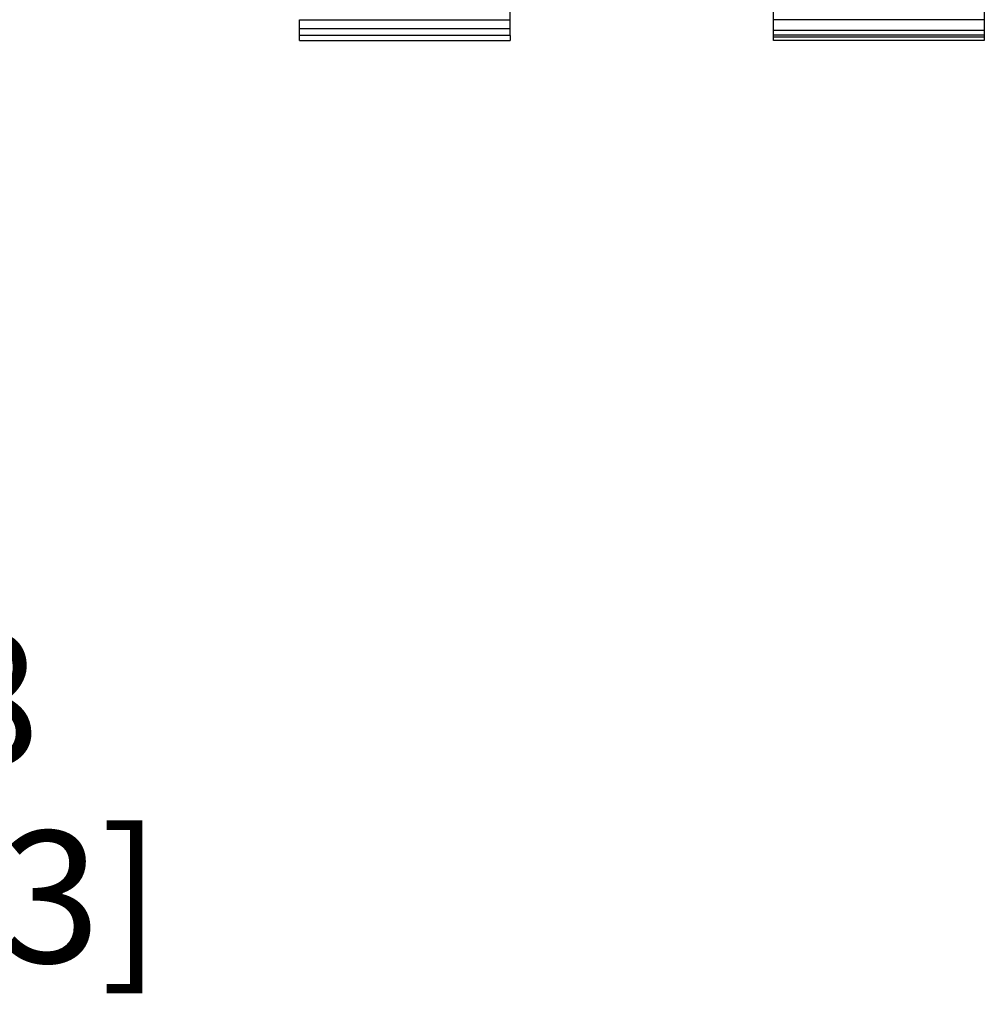
# Model space of a CAD drawing. Units: inches. Extents: x 0.7 to 21.3, y 0.5 to 16.
# Drawn here: x 9.9 to 10.6, y 11.7 to 12.4 of the extents above; entities that cross this region are included whole.
import ezdxf

# ---------------------------------------------------------------- set-up
doc = ezdxf.new("R2010")
doc.units = ezdxf.units.IN
doc.header["$LTSCALE"] = 1.21
doc.header["$MEASUREMENT"] = 0
doc.layers.get('0').update_dxf_attribs({"linetype": 'CONTINUOUS'})
doc.layers.add('AXIS_COSMETIC_THREADS', color=7, linetype='CONTINUOUS')
doc.layers.add('SCHEME_DIMS', color=7, linetype='CONTINUOUS')
doc.dimstyles.new('DIMSTYLE_1', dxfattribs={"dimtxt": 0.1, "dimasz": 0.1875, "dimexe": 0.125, "dimexo": 0.0625, "dimgap": 0.1, "dimtad": 0, "dimtih": 1, "dimtoh": 1, "dimdec": 1, "dimzin": 4, "dimdsep": 46, "dimtxsty": 'STANDARD', "dimblk": '_FILLED', "dimblk1": '_FILLED', "dimblk2": '_FILLED', "dimcen": 0.09, "dimadec": 0, "dimazin": 0, "dimtp": 0.1, "dimtm": 0.1, "dimtfac": 1, "dimtdec": 1, "dimtofl": 0, "dimtmove": 0, "dimatfit": 3, "dimldrblk": '_FILLED', "dimfxl": 1, "dimtolj": 1, "dimtzin": 4, "dimarcsym": 0})

# ---------------------------------------------------------------- blocks, each defined once
blk = doc.blocks.new('_FILLED')
at = {"color": 0, "linetype": 'BYBLOCK'}
blk.add_solid([(0, 0), (-1, 0.1667), (-1, -0.1667)], dxfattribs=at)
blk = doc.blocks.new('*D12')
at = {"layer": 'SCHEME_DIMS', "color": 7, "linetype": 'CONTINUOUS'}
for p, q in [((8.9705, 12.67004), (8.9705, 11.78024)), ((9.19885, 12.67004), (9.19885, 11.78024)), ((8.9705, 11.90524), (8.5705, 11.90524)), ((9.19885, 11.90524), (9.61463, 11.90524))]:
    blk.add_line(p, q, dxfattribs=at)
at = {"layer": 'SCHEME_DIMS', "color": 7, "linetype": 'CONTINUOUS', "xscale": 0.1875, "yscale": 0.1875, "zscale": 0.1875}
blk.add_blockref('_FILLED', (8.9705, 11.90524), dxfattribs=at)
at = {"layer": 'SCHEME_DIMS', "color": 7, "linetype": 'CONTINUOUS', "xscale": 0.1875, "yscale": 0.1875, "zscale": 0.1875, "rotation": 180}
blk.add_blockref('_FILLED', (9.19885, 11.90524), dxfattribs=at)
at = {"layer": 'SCHEME_DIMS', "color": 7, "linetype": 'CONTINUOUS', "insert": (9.71463, 11.95524), "char_height": 0.1, "width": 0.5, "attachment_point": 1, "line_spacing_factor": 0.9}
blk.add_mtext('5.8\\P[.23]', dxfattribs=at)

msp = doc.modelspace()

# ---------------------------------------------------------------- linework, layer by layer
at = {"layer": 'AXIS_COSMETIC_THREADS', "color": 7, "linetype": 'CONTINUOUS'}
for p, q in [((10.26112, 12.40916), (10.26112, 12.50127)), ((10.46112, 12.40916), (10.46112, 12.44058)), ((10.62112, 12.44058), (10.62112, 12.40518)), ((10.10112, 12.42103), (10.26112, 12.42103)), ((10.10112, 12.40916), (10.10112, 12.42103)), ((10.62112, 12.42103), (10.46112, 12.42103)), ((10.26112, 12.41416), (10.10112, 12.41416)), ((10.10112, 12.40916), (10.26112, 12.40916)), ((10.10112, 12.40518), (10.10112, 12.40909)), ((10.26112, 12.40909), (10.26112, 12.40518)), ((10.46112, 12.41307), (10.62112, 12.41307)), ((10.62112, 12.40916), (10.46112, 12.40916)), ((10.46112, 12.40518), (10.46112, 12.40916)), ((10.46112, 12.40811), (10.62112, 12.40811)), ((10.10112, 12.40518), (10.26112, 12.40518)), ((10.62112, 12.40518), (10.46112, 12.40518))]:
    msp.add_line(p, q, dxfattribs=at)

# ---------------------------------------------------------------- dimensions: what is measured, and where the dimension line sits
at = {"layer": 'SCHEME_DIMS', "color": 7, "linetype": 'CONTINUOUS'}
dim = msp.add_linear_dim(base=(8.9705, 11.90524), p1=(9.19885, 12.73254), p2=(8.9705, 12.73254), angle=180, dimstyle='DIMSTYLE_1', dxfattribs=at)
dim.commit()
dim.dimension.update_dxf_attribs({"geometry": '*D12', "text_midpoint": (9.96463, 11.83024), "dimtype": 160})

doc.saveas('drawing.dxf')
